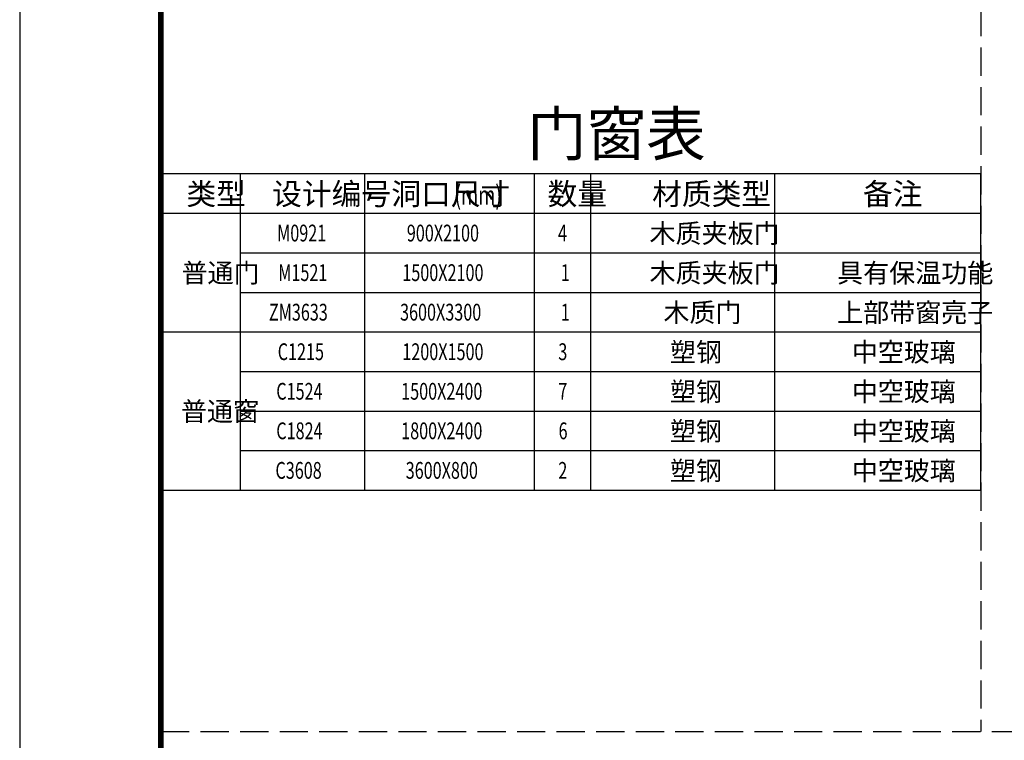
# Model space of a CAD drawing. Extents: x 35094 to 349852, y 5763 to 738955.
# Drawn here: x 102657 to 111367, y 618187 to 624564 of the extents above; entities that cross this region are included whole.
import ezdxf

# ---------------------------------------------------------------- set-up
doc = ezdxf.new("R2010")
doc.units = 0
doc.header["$LTSCALE"] = 1000
doc.header["$MEASUREMENT"] = 0
doc.linetypes.add('DASH', pattern=[0.35, 0.25, -0.1])
for name, color, linetype in [('PUB_TAB', 7, 'Continuous'), ('PUB_TITLE', 4, 'Continuous'), ('建筑', 2, 'Continuous')]:
    doc.layers.add(name, color=color, linetype=linetype)
doc.styles.add('_TCH_WDTABLE', font='SIMPLEX', dxfattribs={"bigfont": 'GBCBIG'})

msp = doc.modelspace()

# ---------------------------------------------------------------- linework, layer by layer
at = {"layer": 'PUB_TAB'}
msp.add_lwpolyline([(103906.6, 620400.8), (111159.2, 620400.8), (111159.2, 623200.8), (103906.6, 623200.8)], close=True, dxfattribs=at)
for points in [[(104606.6, 623200.8), (104606.6, 620400.8)], [(105706.6, 623200.8), (105706.6, 620400.8)], [(107206.6, 623200.8), (107206.6, 620400.8)], [(107706.6, 623200.8), (107706.6, 620400.8)], [(109335.4, 623200.8), (109335.4, 620400.8)], [(103906.6, 622850.8), (111159.2, 622850.8)], [(104606.6, 622500.8), (111159.2, 622500.8)], [(104606.6, 622150.8), (111159.2, 622150.8)], [(103906.6, 621800.8), (111159.2, 621800.8)], [(104606.6, 621450.8), (111159.2, 621450.8)], [(104606.6, 621100.8), (111159.2, 621100.8)], [(104606.6, 620750.8), (111159.2, 620750.8)]]:
    msp.add_lwpolyline(points, dxfattribs=at)
at = {"layer": 'PUB_TITLE'}
msp.add_lwpolyline([(102656.6, 609900.8), (132356.6, 609900.8), (132356.6, 630900.8), (102656.6, 630900.8)], close=True, dxfattribs=at)
at = {"layer": 'PUB_TITLE', "const_width": 50}
msp.add_lwpolyline([(103906.6, 610400.8), (131856.6, 610400.8), (131856.6, 630400.8), (103906.6, 630400.8)], close=True, dxfattribs=at)
at = {"layer": '建筑', "color": 115, "linetype": 'DASH'}
for p, q in [((111159.2, 625017.7), (111159.2, 618265.2)), ((103906.6, 618265.2), (118225.9, 618265.2))]:
    msp.add_line(p, q, dxfattribs=at)

# ---------------------------------------------------------------- texts
at = {"layer": 'PUB_TAB', "style": '_TCH_WDTABLE'}
for s, height, p in [('门窗表', 385.82, (107145.6, 623360.8)), ('类型', 192.91, (104131.1, 622925.8)), ('设计编号', 192.91, (104889.6, 622925.8)), ('洞口尺寸', 192.91, (105944.3, 622925.8)), ('数量', 192.91, (107326.8, 622925.8)), ('材质类型', 192.91, (108251.8, 622925.8)), ('备注', 192.91, (110116.4, 622925.8)), ('木质夹板门', 168.79, (108228.7, 622588.3)), ('普通门', 168.79, (104088.1, 622238.3)), ('木质夹板门', 168.79, (108228.7, 622238.3)), ('具有保温功能', 168.79, (109888, 622238.3)), ('木质门', 168.79, (108351.6, 621888.3)), ('上部带窗亮子', 168.79, (109888, 621888.3)), ('塑钢', 168.79, (108409.3, 621538.3)), ('中空玻璃', 168.79, (110017.3, 621538.3)), ('塑钢', 168.79, (108409.3, 621188.3)), ('中空玻璃', 168.79, (110017.3, 621188.3)), ('普通窗', 168.79, (104083.4, 621013.3)), ('塑钢', 168.79, (108409.3, 620838.3)), ('中空玻璃', 168.79, (110017.3, 620838.3)), ('塑钢', 168.79, (108409.3, 620488.3)), ('中空玻璃', 168.79, (110017.3, 620488.3))]:
    msp.add_text(s, height=height, dxfattribs=at).set_placement(p)
at = {"layer": 'PUB_TAB', "style": '_TCH_WDTABLE', "width": 0.705882}
for s, height, p in [('(mm)', 170, (106506, 622925.8)), ('M0921', 148.75, (104934.1, 622601.4)), ('900X2100', 148.75, (106081.6, 622601.4)), ('4', 148.8, (107419.1, 622601.4)), ('M1521', 148.75, (104944.1, 622251.4)), ('1500X2100', 148.75, (106041.6, 622251.4)), ('1', 148.8, (107444.1, 622251.4)), ('ZM3633', 148.75, (104861.6, 621901.4)), ('3600X3300', 148.75, (106021.6, 621901.4)), ('1', 148.8, (107444.1, 621901.4)), ('C1215', 148.75, (104939.1, 621551.4)), ('1200X1500', 148.75, (106041.6, 621551.4)), ('3', 148.8, (107421.6, 621551.4)), ('C1524', 148.75, (104926.6, 621201.4)), ('1500X2400', 148.75, (106031.6, 621201.4)), ('7', 148.8, (107421.6, 621201.4)), ('C1824', 148.75, (104926.6, 620851.4)), ('1800X2400', 148.75, (106031.6, 620851.4)), ('6', 148.8, (107424.1, 620851.4)), ('C3608', 148.75, (104919.1, 620501.4)), ('3600X800', 148.75, (106071.6, 620501.4)), ('2', 148.8, (107421.6, 620501.4))]:
    msp.add_text(s, height=height, dxfattribs=at).set_placement(p)

doc.saveas('drawing.dxf')
